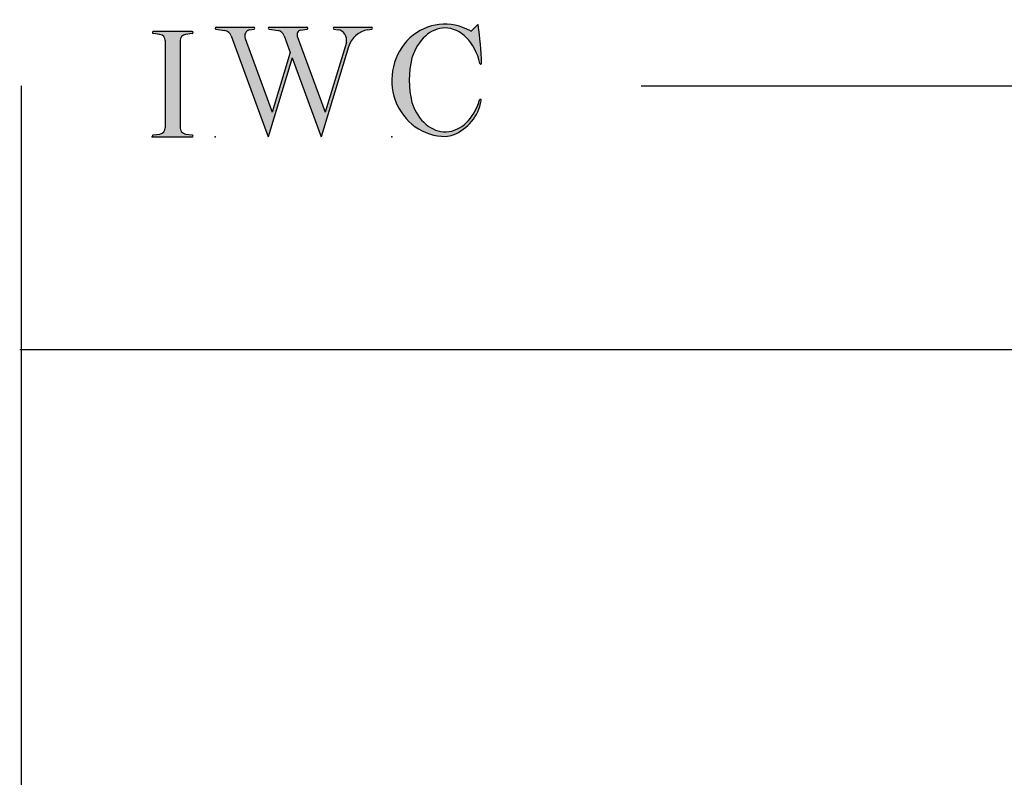
# Model space of a CAD drawing. Extents: x -8.8 to 19.6, y -16.3 to 3.6.
# Drawn here: x -8.8 to -5.1, y 0.7 to 3.6 of the extents above; entities that cross this region are included whole.
import ezdxf

# ---------------------------------------------------------------- set-up
doc = ezdxf.new("R2010")
doc.units = 0
doc.header["$MEASUREMENT"] = 0
doc.linetypes.add('C_SOLID_L', pattern=[0])
doc.linetypes.add('C_SOLID_M', pattern=[0])
doc.layers.get('0').update_dxf_attribs({"color": 32, "linetype": 'C_SOLID_M'})
doc.layers.add('MO_001_VIEW_PV', color=7, linetype='C_SOLID_M')
doc.layers.add('SYMBOLS', color=7, linetype='C_SOLID_M')

# ---------------------------------------------------------------- blocks, each defined once
blk = doc.blocks.new('MO_001_S_118_42__S')
e = blk.add_hatch(color=0)
e.paths.add_polyline_path([(0.0104, 0), (0.3774, 0), (0.3783, 0), (0.3792, 0.0002), (0.3801, 0.0004), (0.3809, 0.0007), (0.3817, 0.0011), (0.3825, 0.0016), (0.3832, 0.0022), (0.3839, 0.0028), (0.3845, 0.0035), (0.385, 0.0043), (0.3854, 0.0051), (0.3858, 0.0059), (0.3861, 0.0068), (0.3863, 0.0077), (0.3864, 0.0086), (0.3864, 0.0096), (0.3863, 0.0105), (0.3862, 0.0114), (0.3859, 0.0123), (0.3856, 0.0132), (0.3852, 0.014), (0.3847, 0.0148), (0.3841, 0.0155), (0.3835, 0.0162), (0.3828, 0.0168), (0.3821, 0.0173), (0.3813, 0.0177), (0.3804, 0.0181), (0.3786, 0.0185), (0.3153, 0.0277), (0.3125, 0.0282), (0.3097, 0.0288), (0.3069, 0.0295), (0.3042, 0.0304), (0.3015, 0.0314), (0.2989, 0.0325), (0.2964, 0.0338), (0.2939, 0.0352), (0.2914, 0.0366), (0.2891, 0.0382), (0.2868, 0.04), (0.2846, 0.0418), (0.2825, 0.0437), (0.2804, 0.0457), (0.2785, 0.0478), (0.2767, 0.05), (0.275, 0.0523), (0.2734, 0.0547), (0.2719, 0.0571), (0.2706, 0.0596), (0.2693, 0.0622), (0.2682, 0.0648), (0.2672, 0.0675), (0.2663, 0.0702), (0.2656, 0.073), (0.265, 0.0757), (0.2645, 0.0786), (0.2642, 0.0814), (0.2639, 0.0871), (0.2639, 0.9129), (0.264, 0.9158), (0.2642, 0.9186), (0.2645, 0.9214), (0.265, 0.9243), (0.2656, 0.927), (0.2663, 0.9298), (0.2672, 0.9325), (0.2682, 0.9352), (0.2693, 0.9378), (0.2706, 0.9404), (0.2719, 0.9429), (0.2734, 0.9453), (0.275, 0.9477), (0.2767, 0.95), (0.2785, 0.9522), (0.2804, 0.9543), (0.2825, 0.9563), (0.2846, 0.9582), (0.2868, 0.96), (0.2891, 0.9618), (0.2914, 0.9634), (0.2939, 0.9648), (0.2964, 0.9662), (0.2989, 0.9675), (0.3015, 0.9686), (0.3042, 0.9696), (0.3069, 0.9705), (0.3097, 0.9712), (0.3153, 0.9723), (0.3787, 0.9815), (0.3796, 0.9817), (0.3804, 0.9819), (0.3813, 0.9823), (0.3821, 0.9827), (0.3828, 0.9832), (0.3835, 0.9838), (0.3841, 0.9845), (0.3847, 0.9852), (0.3852, 0.986), (0.3856, 0.9868), (0.3859, 0.9877), (0.3862, 0.9886), (0.3863, 0.9895), (0.3864, 0.9904), (0.3864, 0.9914), (0.3863, 0.9923), (0.3861, 0.9932), (0.3858, 0.9941), (0.3854, 0.9949), (0.385, 0.9957), (0.3845, 0.9965), (0.3839, 0.9972), (0.3832, 0.9978), (0.3825, 0.9984), (0.3817, 0.9989), (0.3809, 0.9993), (0.3801, 0.9996), (0.3792, 0.9998), (0.3774, 1), (0.0104, 1), (0.0095, 1), (0.0086, 0.9998), (0.0077, 0.9996), (0.0069, 0.9993), (0.0061, 0.9989), (0.0053, 0.9984), (0.0046, 0.9978), (0.0039, 0.9972), (0.0033, 0.9965), (0.0028, 0.9957), (0.0023, 0.9949), (0.002, 0.994), (0.0017, 0.9931), (0.0015, 0.9922), (0.0014, 0.9913), (0.0014, 0.9904), (0.0015, 0.9894), (0.0016, 0.9885), (0.0019, 0.9876), (0.0022, 0.9868), (0.0026, 0.9859), (0.0031, 0.9851), (0.0037, 0.9844), (0.0044, 0.9838), (0.0051, 0.9832), (0.0058, 0.9827), (0.0066, 0.9822), (0.0075, 0.9819), (0.0091, 0.9815), (0.0725, 0.9723), (0.0753, 0.9718), (0.0781, 0.9712), (0.0809, 0.9705), (0.0836, 0.9696), (0.0862, 0.9686), (0.0889, 0.9675), (0.0914, 0.9662), (0.0939, 0.9648), (0.0964, 0.9634), (0.0987, 0.9618), (0.101, 0.96), (0.1032, 0.9582), (0.1053, 0.9563), (0.1073, 0.9543), (0.1093, 0.9522), (0.1111, 0.95), (0.1128, 0.9477), (0.1144, 0.9453), (0.1159, 0.9429), (0.1172, 0.9404), (0.1185, 0.9378), (0.1196, 0.9352), (0.1206, 0.9325), (0.1215, 0.9298), (0.1222, 0.927), (0.1228, 0.9243), (0.1233, 0.9214), (0.1236, 0.9186), (0.1239, 0.9129), (0.1239, 0.0871), (0.1238, 0.0842), (0.1236, 0.0814), (0.1233, 0.0786), (0.1228, 0.0757), (0.1222, 0.073), (0.1215, 0.0702), (0.1206, 0.0675), (0.1196, 0.0648), (0.1185, 0.0622), (0.1172, 0.0596), (0.1159, 0.0571), (0.1144, 0.0547), (0.1128, 0.0523), (0.1111, 0.05), (0.1093, 0.0478), (0.1073, 0.0457), (0.1053, 0.0437), (0.1032, 0.0418), (0.101, 0.04), (0.0987, 0.0382), (0.0964, 0.0366), (0.0939, 0.0352), (0.0914, 0.0338), (0.0889, 0.0325), (0.0862, 0.0314), (0.0836, 0.0304), (0.0809, 0.0295), (0.0781, 0.0288), (0.0725, 0.0277), (0.0092, 0.0185), (0.0083, 0.0184), (0.0075, 0.0181), (0.0066, 0.0178), (0.0058, 0.0173), (0.0051, 0.0168), (0.0044, 0.0162), (0.0037, 0.0156), (0.0031, 0.0149), (0.0026, 0.0141), (0.0022, 0.0133), (0.0019, 0.0124), (0.0016, 0.0115), (0.0015, 0.0106), (0.0014, 0.0096), (0.0014, 0.0087), (0.0015, 0.0078), (0.0017, 0.0069), (0.002, 0.006), (0.0023, 0.0051), (0.0028, 0.0043), (0.0033, 0.0035), (0.0039, 0.0028), (0.0046, 0.0022), (0.0053, 0.0016), (0.0061, 0.0011), (0.0069, 0.0007), (0.0077, 0.0004), (0.0086, 0.0002)])
e.dxf.unprotected_set("ltscale", 0)
at = {"color": 0, "linetype": 'C_SOLID_L'}
for p, q in [((0.0725, 0.9723), (0.0091, 0.9815)), ((0.3774, 1), (0.0104, 1)), ((0.3786, 0.9815), (0.3153, 0.9723)), ((0.1239, 0.9129), (0.1239, 0.0871)), ((0.2639, 0.9129), (0.2639, 0.0871)), ((0.0091, 0.0185), (0.0725, 0.0277)), ((0.0104, 0), (0.3774, 0)), ((0.3153, 0.0277), (0.3786, 0.0185))]:
    blk.add_line(p, q, dxfattribs=at)
for centre, start, end in [((0.0639, 0.9129), 0.0003, 81.75594), ((0.3239, 0.9129), 98.24402, 179.99996), ((0.0639, 0.0871), 278.24406, 359.9997), ((0.3239, 0.0871), 180.00015, 261.75598)]:
    blk.add_arc(centre, 0.06, start, end, dxfattribs=at)
for centre, major_axis, ratio, start_param, end_param in [((0.0104, 0.9907), (0, 0.00931), 0.970002, 0, 3.007242), ((0.3774, 0.9907), (0, 0.00931), 0.970002, 3.28977, 6.283185), ((0.0104, 0.0093), (0, -0.00931), 0.97, 3.275944, 6.283185), ((0.3774, 0.0093), (0, -0.00931), 0.97, 0, 2.993415)]:
    blk.add_ellipse(centre, major_axis=major_axis, ratio=ratio, start_param=start_param, end_param=end_param, dxfattribs=at)
at = {"linetype": 'CONTINUOUS'}
blk.add_point((0, 0), dxfattribs=at).dxf.unprotected_set("ltscale", 0)
blk = doc.blocks.new('MO_001_S_118_56__S')
e = blk.add_hatch(color=0)
e.paths.add_polyline_path([(0.5278, 1.04), (0.8859, 1.04), (0.8868, 1.0399), (0.8878, 1.0398), (0.8887, 1.0395), (0.8895, 1.0392), (0.8904, 1.0388), (0.8912, 1.0382), (0.8919, 1.0376), (0.8926, 1.0369), (0.8932, 1.0362), (0.8938, 1.0353), (0.8942, 1.0345), (0.8946, 1.0336), (0.8949, 1.0326), (0.8951, 1.0316), (0.8952, 1.0306), (0.8952, 1.0296), (0.8951, 1.0286), (0.8949, 1.0276), (0.8947, 1.0267), (0.8943, 1.0257), (0.8939, 1.0248), (0.8933, 1.024), (0.8928, 1.0232), (0.8921, 1.0225), (0.8914, 1.0219), (0.8906, 1.0214), (0.8897, 1.0209), (0.8889, 1.0205), (0.8872, 1.0201), (0.8241, 1.0106), (0.8219, 1.0102), (0.8196, 1.0096), (0.8174, 1.009), (0.8153, 1.0081), (0.8132, 1.0072), (0.8112, 1.0061), (0.8092, 1.0048), (0.8073, 1.0035), (0.8055, 1.002), (0.8037, 1.0004), (0.8021, 0.9987), (0.8006, 0.9969), (0.7991, 0.995), (0.7978, 0.993), (0.7966, 0.9909), (0.7955, 0.9887), (0.7946, 0.9865), (0.7938, 0.9842), (0.7931, 0.9819), (0.7925, 0.9795), (0.7921, 0.9771), (0.7918, 0.9746), (0.7917, 0.9722), (0.7917, 0.9697), (0.7918, 0.9673), (0.7921, 0.9649), (0.7925, 0.9624), (0.793, 0.9601), (0.7942, 0.9563), (1.058, 0.234), (1.2594, 0.895), (1.2603, 0.9004), (1.261, 0.9059), (1.2614, 0.9114), (1.2616, 0.9169), (1.2614, 0.9225), (1.261, 0.928), (1.2603, 0.9335), (1.2593, 0.9389), (1.258, 0.9442), (1.2564, 0.9495), (1.2546, 0.9547), (1.2525, 0.9597), (1.2502, 0.9647), (1.2476, 0.9694), (1.2447, 0.9741), (1.2417, 0.9785), (1.2384, 0.9828), (1.2349, 0.9868), (1.2311, 0.9906), (1.2272, 0.9942), (1.2232, 0.9976), (1.2189, 1.0007), (1.2145, 1.0036), (1.21, 1.0062), (1.2053, 1.0085), (1.2005, 1.0106), (1.1956, 1.0123), (1.1907, 1.0138), (1.1814, 1.0157), (1.1419, 1.0217), (1.141, 1.0219), (1.1402, 1.0221), (1.1394, 1.0225), (1.1387, 1.0229), (1.138, 1.0234), (1.1373, 1.024), (1.1367, 1.0247), (1.1361, 1.0254), (1.1357, 1.0261), (1.1353, 1.027), (1.135, 1.0278), (1.1347, 1.0287), (1.1346, 1.0296), (1.1345, 1.0305), (1.1345, 1.0314), (1.1346, 1.0324), (1.1348, 1.0333), (1.1351, 1.0341), (1.1354, 1.035), (1.1359, 1.0358), (1.1364, 1.0365), (1.1369, 1.0372), (1.1375, 1.0378), (1.1382, 1.0384), (1.139, 1.0389), (1.1397, 1.0393), (1.1405, 1.0396), (1.1414, 1.0398), (1.1431, 1.04), (1.4985, 1.04), (1.4994, 1.04), (1.5002, 1.0398), (1.5011, 1.0396), (1.5019, 1.0393), (1.5027, 1.0389), (1.5034, 1.0384), (1.5041, 1.0378), (1.5047, 1.0372), (1.5053, 1.0365), (1.5058, 1.0357), (1.5062, 1.0349), (1.5065, 1.0341), (1.5068, 1.0332), (1.507, 1.0323), (1.5071, 1.0314), (1.5071, 1.0304), (1.507, 1.0295), (1.5068, 1.0286), (1.5066, 1.0277), (1.5063, 1.0269), (1.5059, 1.0261), (1.5054, 1.0253), (1.5048, 1.0246), (1.5042, 1.0239), (1.5036, 1.0234), (1.5028, 1.0228), (1.5021, 1.0224), (1.5013, 1.0221), (1.4997, 1.0217), (1.4635, 1.0162), (1.4554, 1.0149), (1.4473, 1.0133), (1.4393, 1.0113), (1.4314, 1.0091), (1.4235, 1.0065), (1.4158, 1.0036), (1.4081, 1.0004), (1.4006, 0.997), (1.3931, 0.9932), (1.3858, 0.9891), (1.3787, 0.9848), (1.3717, 0.9801), (1.3649, 0.9752), (1.3582, 0.97), (1.3518, 0.9646), (1.3455, 0.9589), (1.3394, 0.953), (1.3335, 0.9468), (1.3279, 0.9404), (1.3224, 0.9338), (1.3172, 0.927), (1.3123, 0.92), (1.3075, 0.9128), (1.303, 0.9054), (1.2988, 0.8978), (1.2949, 0.8901), (1.2912, 0.8822), (1.2877, 0.8742), (1.2802, 0.8528), (1.0206, 0), (0.7464, 0.7508), (0.5179, 0), (0.1676, 0.959), (0.1665, 0.9616), (0.1654, 0.9641), (0.1642, 0.9665), (0.1629, 0.969), (0.1615, 0.9713), (0.1601, 0.9736), (0.1586, 0.9759), (0.157, 0.9781), (0.1553, 0.9802), (0.1536, 0.9823), (0.1518, 0.9843), (0.15, 0.9862), (0.1481, 0.9881), (0.1461, 0.9899), (0.1441, 0.9916), (0.142, 0.9933), (0.1398, 0.9948), (0.1377, 0.9963), (0.1354, 0.9977), (0.1331, 0.999), (0.1308, 1.0003), (0.1285, 1.0014), (0.1261, 1.0025), (0.1237, 1.0034), (0.1212, 1.0043), (0.1187, 1.0051), (0.1162, 1.0058), (0.1137, 1.0064), (0.1093, 1.0072), (0.0238, 1.0201), (0.0229, 1.0203), (0.022, 1.0206), (0.0211, 1.0209), (0.0203, 1.0214), (0.0195, 1.022), (0.0188, 1.0226), (0.0182, 1.0233), (0.0176, 1.0241), (0.0171, 1.0249), (0.0166, 1.0258), (0.0163, 1.0268), (0.016, 1.0277), (0.0159, 1.0287), (0.0158, 1.0297), (0.0158, 1.0307), (0.0159, 1.0317), (0.0161, 1.0327), (0.0164, 1.0336), (0.0168, 1.0345), (0.0173, 1.0354), (0.0178, 1.0362), (0.0184, 1.037), (0.0191, 1.0376), (0.0198, 1.0383), (0.0206, 1.0388), (0.0215, 1.0392), (0.0223, 1.0396), (0.0232, 1.0398), (0.0251, 1.04), (0.3832, 1.04), (0.3841, 1.0399), (0.385, 1.0398), (0.3859, 1.0395), (0.3868, 1.0392), (0.3876, 1.0388), (0.3884, 1.0382), (0.3892, 1.0376), (0.3899, 1.0369), (0.3905, 1.0362), (0.391, 1.0353), (0.3915, 1.0345), (0.3919, 1.0336), (0.3921, 1.0326), (0.3923, 1.0316), (0.3924, 1.0306), (0.3925, 1.0296), (0.3924, 1.0286), (0.3922, 1.0276), (0.3919, 1.0267), (0.3916, 1.0257), (0.3911, 1.0248), (0.3906, 1.024), (0.39, 1.0232), (0.3893, 1.0225), (0.3886, 1.0219), (0.3878, 1.0214), (0.387, 1.0209), (0.3861, 1.0205), (0.3844, 1.0201), (0.3449, 1.0141), (0.3415, 1.0135), (0.3382, 1.0127), (0.3349, 1.0117), (0.3317, 1.0105), (0.3285, 1.009), (0.3255, 1.0074), (0.3225, 1.0055), (0.3197, 1.0035), (0.3169, 1.0012), (0.3143, 0.9988), (0.3119, 0.9963), (0.3096, 0.9935), (0.3074, 0.9907), (0.3055, 0.9877), (0.3037, 0.9845), (0.302, 0.9813), (0.3006, 0.9779), (0.2994, 0.9745), (0.2984, 0.971), (0.2975, 0.9674), (0.2969, 0.9638), (0.2965, 0.9601), (0.2963, 0.9565), (0.2963, 0.9528), (0.2965, 0.9491), (0.2969, 0.9454), (0.2975, 0.9418), (0.2984, 0.9383), (0.3001, 0.9327), (0.5555, 0.2335), (0.7281, 0.8008), (0.6703, 0.959), (0.6693, 0.9616), (0.6681, 0.9641), (0.6669, 0.9665), (0.6656, 0.969), (0.6643, 0.9713), (0.6628, 0.9736), (0.6613, 0.9759), (0.6597, 0.9781), (0.6581, 0.9802), (0.6564, 0.9823), (0.6546, 0.9843), (0.6527, 0.9862), (0.6508, 0.9881), (0.6488, 0.9899), (0.6468, 0.9916), (0.6447, 0.9933), (0.6426, 0.9948), (0.6404, 0.9963), (0.6382, 0.9977), (0.6359, 0.999), (0.6336, 1.0003), (0.6312, 1.0014), (0.6288, 1.0025), (0.6264, 1.0034), (0.6239, 1.0043), (0.6215, 1.0051), (0.619, 1.0058), (0.6164, 1.0064), (0.612, 1.0072), (0.5265, 1.0201), (0.5256, 1.0203), (0.5247, 1.0206), (0.5239, 1.0209), (0.523, 1.0214), (0.5223, 1.022), (0.5216, 1.0226), (0.5209, 1.0233), (0.5203, 1.0241), (0.5198, 1.0249), (0.5194, 1.0258), (0.519, 1.0268), (0.5188, 1.0277), (0.5186, 1.0287), (0.5185, 1.0297), (0.5185, 1.0307), (0.5187, 1.0317), (0.5189, 1.0327), (0.5191, 1.0336), (0.5195, 1.0345), (0.52, 1.0354), (0.5205, 1.0362), (0.5211, 1.037), (0.5218, 1.0376), (0.5226, 1.0383), (0.5234, 1.0388), (0.5242, 1.0392), (0.5251, 1.0396), (0.526, 1.0398)])
e.dxf.unprotected_set("ltscale", 0)
at = {"color": 0, "linetype": 'C_SOLID_L'}
for p, q in [((0.0251, 1.04), (0.3832, 1.04)), ((0.5278, 1.04), (0.8859, 1.04)), ((1.1431, 1.04), (1.4989, 1.04)), ((0.0238, 1.0201), (0.1093, 1.0072)), ((0.1683, 0.9572), (0.5179, 0)), ((0.3443, 1.014), (0.3844, 1.0201)), ((0.5265, 1.0201), (0.612, 1.0072)), ((0.671, 0.9572), (0.7281, 0.8008)), ((0.7942, 0.9563), (1.058, 0.234)), ((0.8237, 1.0105), (0.8872, 1.0201)), ((1.1419, 1.0217), (1.1814, 1.0157)), ((1.4615, 1.0159), (1.4997, 1.0217)), ((0.3001, 0.9327), (0.5555, 0.2335)), ((1.2802, 0.8528), (1.0206, 0)), ((1.2596, 0.8964), (1.058, 0.234)), ((0.7464, 0.7508), (0.5179, 0)), ((0.7281, 0.8008), (0.5555, 0.2335)), ((0.7464, 0.7508), (1.0206, 0))]:
    blk.add_line(p, q, dxfattribs=at)
for centre, major_axis, ratio, start_param, end_param in [((0.0251, 1.03), (0, 0.01), 0.931, 6.281771, 9.276602), ((0.3832, 1.03), (0, 0.01), 0.931002, 3.27594, 6.281771), ((0.5278, 1.03), (0, 0.01), 0.931002, 6.281771, 9.276602), ((0.8859, 1.03), (0, 0.01), 0.931002, 3.27594, 6.281771), ((1.1431, 1.0308), (0, 0.0092), 0.931001, 6.281771, 9.276602), ((1.4985, 1.0308), (0, 0.0092), 0.931001, 3.27594, 6.281771), ((0.0989, 0.928), (0, 0.08), 0.930999, 5.086449, 6.143659), ((0.3521, 0.9546), (0, 0.06), 0.930999, 0.138028, 1.944856), ((0.6017, 0.928), (0, 0.08), 0.930999, 5.086449, 6.143659), ((0.8289, 0.9709), (0, 0.04), 0.930999, 0.138029, 1.942894), ((1.1685, 0.9167), (0, 0.1), 0.930999, 4.508316, 6.143659), ((1.4926, 0.7782), (0, 0.24), 0.931, 0.139871, 1.254751)]:
    blk.add_ellipse(centre, major_axis=major_axis, ratio=ratio, start_param=start_param, end_param=end_param, dxfattribs=at)
at = {"linetype": 'CONTINUOUS'}
blk.add_point((0.0163, 0), dxfattribs=at).dxf.unprotected_set("ltscale", 0)
blk = doc.blocks.new('MO_001_S_118_36__S')
e = blk.add_hatch(color=0)
e.paths.add_polyline_path([(0.5035, 1.0324), (0.4922, 1.0321), (0.4809, 1.0313), (0.4697, 1.03), (0.4585, 1.0282), (0.4473, 1.0258), (0.4362, 1.023), (0.4252, 1.0196), (0.4142, 1.0157), (0.4034, 1.0113), (0.3926, 1.0064), (0.382, 1.001), (0.3715, 0.9951), (0.3611, 0.9887), (0.3509, 0.9818), (0.3409, 0.9745), (0.331, 0.9667), (0.3213, 0.9584), (0.3118, 0.9497), (0.3025, 0.9406), (0.2934, 0.931), (0.2846, 0.9211), (0.2759, 0.9107), (0.2676, 0.8999), (0.2594, 0.8887), (0.2515, 0.8772), (0.2439, 0.8653), (0.2366, 0.853), (0.2295, 0.8404), (0.1902, 0.7489), (0.1869, 0.735), (0.1839, 0.7211), (0.181, 0.7072), (0.1784, 0.6932), (0.176, 0.6792), (0.1738, 0.6652), (0.1719, 0.6511), (0.1702, 0.637), (0.1687, 0.6228), (0.1674, 0.6087), (0.1664, 0.5945), (0.1656, 0.5803), (0.165, 0.5661), (0.1647, 0.5519), (0.1645, 0.5376), (0.1646, 0.5234), (0.165, 0.5092), (0.1655, 0.495), (0.1663, 0.4808), (0.1674, 0.4666), (0.1686, 0.4525), (0.1701, 0.4383), (0.1718, 0.4242), (0.1737, 0.4101), (0.1759, 0.3961), (0.1783, 0.3821), (0.1809, 0.3681), (0.1837, 0.3541), (0.2136, 0.268), (0.2274, 0.2408), (0.2424, 0.2151), (0.2587, 0.1908), (0.2762, 0.1681), (0.2947, 0.1472), (0.3142, 0.128), (0.3346, 0.1107), (0.3558, 0.0954), (0.3778, 0.0822), (0.4003, 0.071), (0.4233, 0.062), (0.4467, 0.0553), (0.4704, 0.0507), (0.4943, 0.0484), (0.5182, 0.0484), (0.542, 0.0506), (0.5657, 0.0551), (0.5892, 0.0618), (0.6122, 0.0707), (0.6347, 0.0818), (0.6567, 0.0949), (0.6779, 0.1102), (0.6984, 0.1274), (0.7179, 0.1465), (0.7365, 0.1674), (0.754, 0.19), (0.7703, 0.2142), (0.7854, 0.2399), (0.8309, 0.3507), (0.8309, 0.3508), (0.831, 0.351), (0.831, 0.3512), (0.8311, 0.3513), (0.8312, 0.3515), (0.8312, 0.3517), (0.8313, 0.3518), (0.8314, 0.352), (0.8314, 0.3521), (0.8315, 0.3523), (0.8316, 0.3525), (0.8317, 0.3526), (0.8318, 0.3528), (0.8319, 0.3529), (0.832, 0.353), (0.8321, 0.3532), (0.8322, 0.3533), (0.8323, 0.3535), (0.8324, 0.3536), (0.8326, 0.3537), (0.8327, 0.3538), (0.8328, 0.354), (0.8329, 0.3541), (0.8331, 0.3542), (0.8332, 0.3543), (0.8333, 0.3544), (0.8335, 0.3545), (0.8336, 0.3546), (0.8339, 0.3548), (0.8346, 0.3552), (0.8353, 0.3556), (0.8361, 0.3558), (0.8369, 0.356), (0.8377, 0.3562), (0.8385, 0.3563), (0.8393, 0.3563), (0.8401, 0.3562), (0.8409, 0.3561), (0.8416, 0.3559), (0.8424, 0.3556), (0.8431, 0.3553), (0.8438, 0.3549), (0.8445, 0.3544), (0.8451, 0.3539), (0.8457, 0.3534), (0.8463, 0.3528), (0.8467, 0.3522), (0.8472, 0.3515), (0.8475, 0.3508), (0.8478, 0.35), (0.8481, 0.3493), (0.8483, 0.3485), (0.8484, 0.3477), (0.8484, 0.3469), (0.8484, 0.3461), (0.8483, 0.3453), (0.8481, 0.3445), (0.8476, 0.343), (0.8447, 0.3286), (0.8414, 0.3144), (0.8375, 0.3003), (0.8332, 0.2864), (0.8284, 0.2726), (0.8231, 0.2589), (0.8174, 0.2455), (0.8112, 0.2322), (0.8046, 0.2192), (0.7976, 0.2064), (0.7901, 0.1939), (0.7822, 0.1816), (0.7739, 0.1696), (0.7651, 0.1578), (0.756, 0.1464), (0.7465, 0.1353), (0.7367, 0.1245), (0.7265, 0.1141), (0.7159, 0.104), (0.705, 0.0942), (0.6938, 0.0849), (0.6822, 0.0759), (0.6704, 0.0673), (0.6583, 0.0592), (0.6459, 0.0514), (0.6333, 0.0441), (0.6204, 0.0372), (0.6073, 0.0307), (0.5804, 0.0192), (0.5782, 0.0183), (0.576, 0.0175), (0.5737, 0.0167), (0.5714, 0.0159), (0.5692, 0.0152), (0.5669, 0.0144), (0.5646, 0.0137), (0.5623, 0.0131), (0.56, 0.0124), (0.5577, 0.0118), (0.5554, 0.0112), (0.5531, 0.0107), (0.5507, 0.0101), (0.5484, 0.0096), (0.5461, 0.0092), (0.5437, 0.0087), (0.5413, 0.0083), (0.539, 0.0079), (0.5366, 0.0075), (0.5343, 0.0072), (0.5319, 0.0069), (0.5295, 0.0066), (0.5271, 0.0064), (0.5248, 0.0062), (0.5224, 0.006), (0.52, 0.0058), (0.5176, 0.0057), (0.5152, 0.0056), (0.51, 0.0054), (0.4491, 0.0085), (0.3891, 0.0193), (0.3307, 0.0377), (0.2748, 0.0634), (0.2223, 0.0961), (0.1739, 0.1352), (0.1304, 0.1802), (0.0923, 0.2304), (0.0602, 0.2851), (0.0346, 0.3436), (0.0159, 0.4048), (0.0043, 0.468), (0, 0.5322), (0.0031, 0.5965), (0.0135, 0.6599), (0.0311, 0.7216), (0.0556, 0.7805), (0.0867, 0.8359), (0.1239, 0.8869), (0.1666, 0.9328), (0.2143, 0.9729), (0.2662, 1.0066), (0.3215, 1.0334), (0.3796, 1.053), (0.4394, 1.0651), (0.5002, 1.0694), (0.561, 1.0659), (0.621, 1.0547), (0.7452, 1.0041), (0.7455, 1.0039), (0.7458, 1.0038), (0.7461, 1.0036), (0.7464, 1.0035), (0.7468, 1.0034), (0.7471, 1.0033), (0.7474, 1.0032), (0.7478, 1.0031), (0.7481, 1.0031), (0.7485, 1.0031), (0.7488, 1.003), (0.7492, 1.003), (0.7495, 1.003), (0.7499, 1.0031), (0.7502, 1.0031), (0.7506, 1.0031), (0.7509, 1.0032), (0.7513, 1.0033), (0.7516, 1.0034), (0.7519, 1.0035), (0.7523, 1.0036), (0.7526, 1.0038), (0.7529, 1.0039), (0.7532, 1.0041), (0.7535, 1.0043), (0.7538, 1.0045), (0.7541, 1.0047), (0.7544, 1.0049), (0.7549, 1.0054), (0.8123, 1.0636), (0.8125, 1.0638), (0.8128, 1.064), (0.813, 1.0642), (0.8133, 1.0643), (0.8135, 1.0645), (0.8138, 1.0646), (0.8141, 1.0647), (0.8144, 1.0647), (0.8147, 1.0648), (0.815, 1.0648), (0.8152, 1.0648), (0.8155, 1.0648), (0.8158, 1.0647), (0.8161, 1.0647), (0.8164, 1.0646), (0.8167, 1.0645), (0.817, 1.0644), (0.8172, 1.0642), (0.8175, 1.0641), (0.8177, 1.0639), (0.8179, 1.0637), (0.8181, 1.0635), (0.8183, 1.0632), (0.8185, 1.063), (0.8186, 1.0627), (0.8188, 1.0625), (0.8189, 1.0622), (0.819, 1.0619), (0.8191, 1.0613), (0.8208, 1.0493), (0.8224, 1.0372), (0.8239, 1.0251), (0.8254, 1.013), (0.8269, 1.0009), (0.8284, 0.9888), (0.8298, 0.9767), (0.8311, 0.9646), (0.8325, 0.9525), (0.8338, 0.9404), (0.835, 0.9283), (0.8362, 0.9162), (0.8374, 0.904), (0.8385, 0.8919), (0.8396, 0.8798), (0.8407, 0.8676), (0.8417, 0.8555), (0.8427, 0.8433), (0.8436, 0.8312), (0.8445, 0.819), (0.8454, 0.8069), (0.8462, 0.7947), (0.847, 0.7826), (0.8477, 0.7704), (0.8484, 0.7582), (0.8491, 0.7461), (0.8497, 0.7339), (0.8503, 0.7217), (0.8513, 0.6974), (0.8513, 0.6966), (0.8512, 0.6958), (0.8511, 0.6951), (0.8508, 0.6943), (0.8505, 0.6936), (0.8501, 0.6929), (0.8497, 0.6923), (0.8492, 0.6917), (0.8486, 0.6911), (0.848, 0.6906), (0.8474, 0.6902), (0.8467, 0.6898), (0.8459, 0.6895), (0.8452, 0.6893), (0.8444, 0.6892), (0.8436, 0.6891), (0.8429, 0.6891), (0.8421, 0.6892), (0.8413, 0.6893), (0.8406, 0.6896), (0.8398, 0.6899), (0.8391, 0.6903), (0.8385, 0.6907), (0.8379, 0.6912), (0.8373, 0.6918), (0.8368, 0.6924), (0.8364, 0.693), (0.8361, 0.6937), (0.8194, 0.751), (0.8135, 0.7677), (0.8071, 0.7841), (0.8004, 0.8001), (0.7931, 0.8157), (0.7855, 0.8309), (0.7775, 0.8457), (0.7691, 0.8601), (0.7604, 0.874), (0.7513, 0.8874), (0.7418, 0.9004), (0.732, 0.9128), (0.7219, 0.9247), (0.7115, 0.936), (0.7008, 0.9468), (0.6898, 0.957), (0.6785, 0.9666), (0.6671, 0.9756), (0.6553, 0.9839), (0.6434, 0.9917), (0.6313, 0.9988), (0.619, 1.0052), (0.6066, 1.011), (0.594, 1.016), (0.5813, 1.0205), (0.5685, 1.0242), (0.5556, 1.0272), (0.5426, 1.0296), (0.5296, 1.0312)])
e.dxf.unprotected_set("ltscale", 0)
at = {"color": 0, "linetype": 'C_SOLID_L'}
blk.add_line((0.8123, 1.0636), (0.7549, 1.0054), dxfattribs=at)
for centre, radius, start, end in [((0.8152, 1.0608), 0.004, 7.82451, 135.38003), ((-2.9213, 0.547), 3.7756, 2.28268, 7.82944), ((0.7492, 1.011), 0.008, 239.97243, 315.3817), ((1.049, 0.5373), 0.8845, 166.1614, 193.79312), ((0.8433, 0.6971), 0.008, 193.49212, 2.28199), ((0.4231, 0.4212), 0.4317, 291.37523, 349.56363), ((0.8375, 0.349), 0.00681, 121.86669, 166.23615), ((0.8389, 0.3468), 0.0095, 336.41066, 121.86669), ((0.5075, 0.2054), 0.2, 270.83483, 291.37523)]:
    blk.add_arc(centre, radius, start, end, dxfattribs=at)
for centre, major_axis, ratio, start_param, end_param in [((0.5035, 0.5374), (0, 0.532), 0.946428, 5.782583, 9.438372), ((0.5035, 0.5374), (0, 0.495), 0.7, 0, 1.129372), ((0.5078, 0.5374), (-0.0043, 0.495), 0.7, 5.030866, 6.283185), ((0.5066, 0.5331), (0, 0.4851), 0.721501, 2.011062, 4.326814)]:
    blk.add_ellipse(centre, major_axis=major_axis, ratio=ratio, start_param=start_param, end_param=end_param, dxfattribs=at)
at = {"linetype": 'CONTINUOUS'}
blk.add_point((0, 0), dxfattribs=at).dxf.unprotected_set("ltscale", 0)
blk.add_point((0, 0), dxfattribs=at).dxf.unprotected_set("ltscale", 0)

msp = doc.modelspace()

# ---------------------------------------------------------------- linework, layer by layer
at = {"layer": 'MO_001_VIEW_PV', "linetype": 'CONTINUOUS'}
for p, q in [((-8.7992, 3.3443), (-8.7992, -16.2861)), ((-6.4488, 3.3443), (19.5653, 3.3443)), ((-8.8042, 2.3443), (19.5653, 2.3443))]:
    msp.add_line(p, q, dxfattribs=at)

# ---------------------------------------------------------------- block references
at = {"layer": 'SYMBOLS', "linetype": 'CONTINUOUS', "xscale": 0.4000000059604645, "yscale": 0.4000000059604645, "zscale": 0.4000000059604645}
for name, p in [('MO_001_S_118_36__S', (-7.394, 3.1506)), ('MO_001_S_118_42__S', (-8.302, 3.1506)), ('MO_001_S_118_56__S', (-8.07, 3.1506))]:
    msp.add_blockref(name, p, dxfattribs=at).dxf.unprotected_set("ltscale", 0)

doc.saveas('drawing.dxf')
